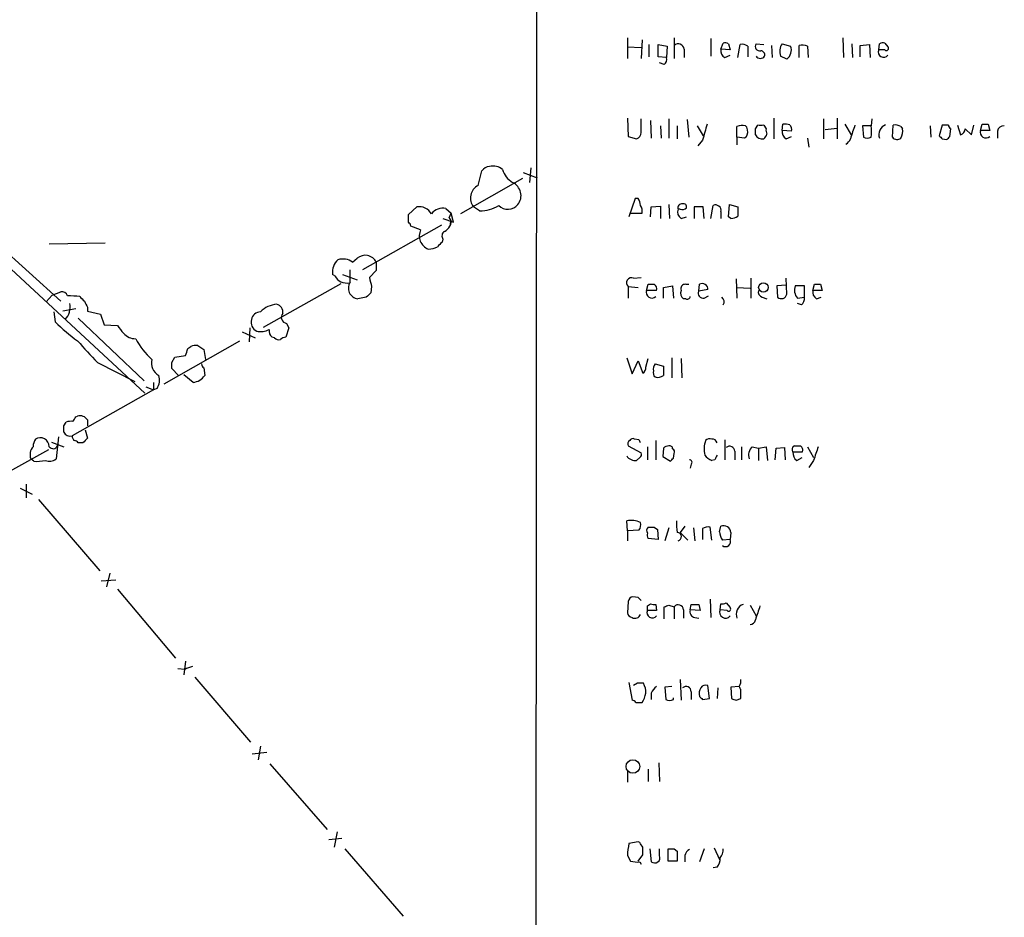
# Model space of a CAD drawing. Extents: x 14 to 1054, y 4 to 883.
# Drawn here: x 803 to 911, y 616 to 715 of the extents above; entities that cross this region are included whole.
import ezdxf

# ---------------------------------------------------------------- set-up
doc = ezdxf.new("R2010")
doc.units = 0
doc.header["$MEASUREMENT"] = 0
doc.layers.add('MAIN', color=5, linetype='CONTINUOUS')

msp = doc.modelspace()

# ---------------------------------------------------------------- linework, layer by layer
at = {"layer": 'MAIN'}
for p, q in [((859.79, 850.5613), (859.3667, 50.4613)), ((869.7807, 713.232), (869.7807, 710.946)), ((871.3893, 712.978), (871.3047, 710.946)), ((874.9453, 713.232), (874.9453, 710.946)), ((879.0093, 713.1473), (879.0093, 711.2)), ((893.572, 713.232), (893.6567, 711.0306)), ((869.7807, 712.216), (871.3047, 712.1313)), ((872.1513, 712.47), (872.1513, 711.1153)), ((873.1673, 711.1153), (873.1673, 712.47)), ((873.1673, 712.47), (874.1833, 712.3006)), ((874.1833, 712.3006), (874.0987, 711.0306)), ((876.046, 711.962), (876.046, 711.0306)), ((880.11, 711.962), (880.364, 712.6393)), ((881.126, 711.8773), (880.11, 711.962)), ((880.9567, 712.5546), (881.126, 711.8773)), ((881.9727, 711.0306), (882.2267, 712.47)), ((883.0733, 712.3006), (883.0733, 711.1153)), ((884.0047, 712.5546), (884.8513, 712.47)), ((885.698, 712.3853), (885.7827, 711.0306)), ((886.8833, 712.5546), (887.8147, 712.3006)), ((888.746, 711.0306), (888.746, 712.3853)), ((889.6773, 712.3006), (889.762, 711.0306)), ((894.588, 712.5546), (894.6727, 711.0306)), ((895.5193, 712.3853), (896.5353, 712.47)), ((895.5193, 711.1153), (895.5193, 712.3853)), ((896.5353, 712.47), (896.62, 711.0306)), ((897.5513, 711.8773), (897.636, 712.5546)), ((898.2287, 711.8773), (897.5513, 711.8773)), ((898.2287, 712.6393), (898.5673, 712.216)), ((874.0987, 711.0306), (873.1673, 711.1153)), ((880.5333, 711.0306), (881.126, 711.2846)), ((887.3913, 710.8613), (886.714, 711.2)), ((873.8447, 710.2686), (873.3367, 710.438)), ((869.7807, 704.342), (869.8653, 702.31)), ((871.3047, 702.7333), (871.3047, 704.2573)), ((874.3527, 704.2573), (874.3527, 702.1406)), ((885.952, 704.342), (885.952, 702.056)), ((891.4553, 704.2573), (891.4553, 702.056)), ((892.9793, 704.342), (892.9793, 702.056)), ((896.7893, 704.2573), (896.7047, 703.4953)), ((872.3207, 704.088), (872.4053, 702.1406)), ((873.4213, 703.4953), (873.506, 702.1406)), ((875.284, 703.4953), (875.284, 702.056)), ((876.3847, 704.1726), (876.554, 702.2253)), ((877.4853, 703.4953), (878.1627, 702.3946)), ((881.888, 702.2253), (881.888, 703.4106)), ((882.8193, 703.4953), (882.9887, 703.326)), ((883.92, 703.1566), (884.174, 703.58)), ((884.8513, 703.58), (885.1053, 703.1566)), ((886.8833, 702.9873), (886.968, 703.6646)), ((891.6247, 703.072), (892.9793, 703.2413)), ((893.826, 703.6646), (894.5033, 702.4793)), ((896.7047, 703.4953), (895.7733, 703.4953)), ((895.7733, 703.4953), (895.858, 702.2253)), ((899.0753, 702.2253), (899.16, 703.58)), ((900.0067, 703.4106), (900.176, 703.1566)), ((903.224, 703.4953), (903.3087, 702.2253)), ((904.5787, 703.58), (904.24, 702.3946)), ((905.256, 703.58), (904.5787, 703.58)), ((905.4253, 702.31), (905.51, 703.1566)), ((906.272, 703.58), (906.6107, 702.4793)), ((907.1187, 703.1566), (907.796, 702.4793)), ((907.796, 702.4793), (908.05, 703.58)), ((908.812, 702.9873), (908.9813, 703.6646)), ((909.6587, 703.6646), (909.828, 702.9873)), ((869.8653, 702.31), (870.7967, 702.056)), ((881.888, 702.2253), (881.888, 701.3786)), ((882.7347, 702.1406), (881.888, 702.2253)), ((882.904, 702.2253), (882.7347, 702.1406)), ((887.8993, 702.9026), (886.8833, 702.9873)), ((887.3067, 702.056), (887.8993, 702.31)), ((889.6773, 702.1406), (889.8467, 701.1246)), ((904.5787, 702.056), (905.0867, 701.9713)), ((909.828, 702.9873), (908.812, 702.9873)), ((910.6747, 702.9026), (910.6747, 702.1406)), ((878.078, 701.8866), (877.57, 701.294)), ((859.1127, 698.8386), (858.9433, 697.23)), ((853.2707, 696.8913), (853.694, 698.5)), ((858.266, 698.3306), (859.79, 697.738)), ((858.1813, 697.6533), (851.3233, 693.7586)), ((845.566, 693.674), (846.4973, 694.5206)), ((853.44, 694.0973), (852.7627, 694.5206)), ((870.6273, 695.452), (869.95, 693.42)), ((870.966, 695.452), (870.6273, 695.452)), ((872.3207, 693.42), (872.4053, 694.5206)), ((872.4053, 694.5206), (873.4213, 694.6053)), ((873.4213, 694.6053), (873.4213, 693.2506)), ((874.3527, 694.7746), (874.4373, 693.2506)), ((878.1627, 694.5206), (877.1467, 694.5206)), ((877.1467, 694.5206), (877.1467, 693.2506)), ((878.2473, 693.2506), (878.1627, 694.5206)), ((879.0093, 693.2506), (879.2633, 694.69)), ((880.9567, 693.42), (881.0413, 694.7746)), ((881.0413, 694.7746), (881.9727, 694.5206)), ((845.566, 692.8273), (845.566, 693.674)), ((849.7147, 694.3513), (850.3073, 693.8433)), ((850.0533, 693.3353), (850.3073, 693.8433)), ((850.5613, 692.8273), (850.3073, 693.8433)), ((870.1193, 693.8433), (871.3893, 693.8433)), ((875.6227, 694.2666), (875.3687, 694.2666)), ((875.7073, 693.2506), (876.3, 693.42)), ((880.11, 694.0126), (880.11, 693.2506)), ((881.2107, 693.2506), (880.9567, 693.42)), ((849.2067, 692.4886), (840.486, 687.578)), ((846.9207, 691.9806), (845.82, 692.404)), ((849.376, 693.2506), (850.5613, 692.8273)), ((850.2227, 692.912), (850.138, 692.404)), ((800.1, 690.4566), (807.1273, 684.1066)), ((805.8573, 690.4566), (812.038, 690.5413)), ((849.376, 690.9646), (849.2913, 690.626)), ((799.6767, 689.4406), (816.4407, 673.9466)), ((839.3853, 688.4246), (839.8933, 688.848)), ((842.01, 688.4246), (842.01, 687.4933)), ((837.438, 686.9006), (837.184, 687.07)), ((838.2847, 687.07), (839.8933, 686.4773)), ((839.1313, 686.2233), (839.1313, 687.578)), ((842.01, 687.4933), (841.248, 686.7313)), ((829.564, 681.228), (838.1153, 686.054)), ((841.502, 685.7153), (841.4173, 685.038)), ((869.8653, 685.7153), (869.8653, 684.4453)), ((869.8653, 685.7153), (870.966, 685.6306)), ((870.458, 686.6466), (871.3047, 686.7313)), ((871.8973, 685.292), (872.0667, 685.9693)), ((873.76, 685.6306), (874.776, 685.8)), ((874.776, 685.8), (874.8607, 684.4453)), ((876.2153, 685.9693), (876.554, 685.9693)), ((877.6547, 685.2073), (877.7393, 685.9693)), ((881.8033, 686.562), (881.888, 684.4453)), ((883.412, 686.6466), (883.412, 684.4453)), ((887.3067, 685.8846), (886.2907, 685.8)), ((886.2907, 685.8), (886.3753, 684.53)), ((887.3913, 684.8686), (887.3067, 686.6466)), ((889.3387, 685.8), (888.3227, 685.8)), ((889.3387, 684.53), (889.3387, 685.8)), ((890.27, 685.292), (890.4393, 685.9693)), ((891.1167, 685.9693), (891.286, 685.292)), ((806.196, 684.784), (805.5187, 684.022)), ((806.196, 684.784), (807.1273, 685.1226)), ((872.998, 685.292), (871.8973, 685.292)), ((873.76, 684.4453), (873.76, 685.6306)), ((878.6707, 685.3766), (877.6547, 685.2073)), ((878.2473, 684.4453), (878.7553, 684.6993)), ((881.888, 685.6306), (883.3273, 685.546)), ((891.286, 685.292), (890.27, 685.292)), ((840.9093, 684.53), (839.978, 684.3606)), ((876.2153, 684.3606), (875.9613, 684.3606)), ((884.682, 684.53), (885.19, 684.3606)), ((888.5767, 684.4453), (889.3387, 684.53)), ((889, 683.6833), (888.5767, 683.8526)), ((890.6933, 684.3606), (891.2013, 684.53)), ((806.3653, 682.9213), (806.5347, 681.8206)), ((808.8207, 683.26), (807.3813, 683.006)), ((810.0907, 683.4293), (810.0907, 683.006)), ((810.0907, 683.006), (811.53, 682.6673)), ((811.53, 682.6673), (811.9533, 681.482)), ((809.0747, 682.244), (816.356, 675.3013)), ((811.9533, 681.482), (813.3927, 681.3973)), ((832.104, 681.6513), (832.358, 681.1433)), ((827.1933, 680.72), (828.6327, 680.0426)), ((828.04, 681.1433), (827.9553, 679.6193)), ((832.358, 681.1433), (832.0193, 680.1273)), ((818.5573, 674.9626), (826.9393, 679.704)), ((822.2827, 679.196), (822.96, 678.7726)), ((830.7493, 680.0426), (830.4953, 680.1273)), ((819.7427, 677.926), (820.928, 678.0953)), ((821.182, 678.8573), (821.5207, 679.1113)), ((822.96, 678.7726), (823.1293, 677.672)), ((811.1913, 677.3333), (815.34, 675.2166)), ((819.404, 677.3333), (819.7427, 677.926)), ((869.696, 677.8413), (870.2887, 676.0633)), ((870.2887, 676.0633), (870.966, 677.5026)), ((870.966, 677.5026), (871.474, 676.148)), ((871.8127, 676.8253), (872.0667, 677.7566)), ((872.8287, 677.164), (873.76, 676.91)), ((874.6913, 677.8413), (874.6913, 675.64)), ((875.7073, 677.7566), (875.792, 675.64)), ((820.166, 675.894), (819.404, 676.656)), ((821.7747, 675.132), (820.7587, 675.9786)), ((822.96, 676.7406), (823.0447, 675.894)), ((817.372, 675.132), (817.372, 674.2853)), ((817.372, 674.2853), (808.3973, 669.2053)), ((816.5253, 674.624), (817.372, 674.2853)), ((817.7953, 674.4546), (817.372, 674.2853)), ((807.466, 670.306), (807.72, 670.7293)), ((808.8207, 671.322), (808.99, 671.4066)), ((810.0907, 670.9833), (810.0907, 670.306)), ((809.8367, 669.8826), (810.0907, 668.9513)), ((806.1113, 668.528), (807.466, 668.02)), ((806.8733, 669.1206), (806.6193, 666.6653)), ((809.5827, 668.4433), (809.0747, 668.4433)), ((871.0507, 668.782), (870.5427, 668.8666)), ((872.9133, 668.6973), (872.9133, 666.5806)), ((880.5333, 668.782), (880.5333, 666.5806)), ((805.7727, 667.6813), (797.2213, 662.94)), ((869.8653, 668.1046), (871.3047, 667.3426)), ((871.982, 668.02), (871.982, 666.5806)), ((873.76, 667.8506), (873.6753, 666.9193)), ((874.8607, 666.75), (874.9453, 667.258)), ((881.634, 667.512), (881.634, 666.5806)), ((882.396, 668.02), (882.396, 666.5806)), ((883.5813, 668.02), (884.2587, 667.8506)), ((884.2587, 667.8506), (885.1053, 668.02)), ((884.2587, 667.8506), (884.2587, 666.496)), ((885.1053, 668.02), (885.2747, 666.496)), ((886.1213, 666.5806), (886.206, 667.8506)), ((886.206, 667.8506), (887.1373, 667.9353)), ((887.1373, 667.9353), (887.222, 666.5806)), ((889.0847, 667.4273), (888.0687, 667.4273)), ((889.6773, 668.02), (890.3547, 666.8346)), ((804.164, 666.4113), (803.8253, 666.6653)), ((871.1353, 666.8346), (870.7967, 666.496)), ((873.6753, 666.9193), (874.522, 666.4113)), ((879.4327, 666.5806), (879.094, 666.496)), ((888.492, 666.496), (889.0847, 666.8346)), ((890.3547, 666.496), (889.8467, 665.734)), ((876.808, 666.0726), (876.7233, 665.6493)), ((802.64, 663.448), (803.9947, 662.7706)), ((803.3173, 663.8713), (803.3173, 662.3473)), ((804.672, 662.178), (811.4453, 654.304)), ((869.7807, 658.7066), (869.696, 659.8073)), ((871.0507, 658.7913), (869.7807, 658.7066)), ((869.7807, 658.7066), (869.7807, 657.606)), ((872.744, 659.13), (873.0827, 658.876)), ((873.0827, 658.876), (873.1673, 657.7753)), ((874.3527, 659.0453), (873.9293, 657.606)), ((876.1307, 659.2146), (875.6227, 658.5373)), ((875.6227, 658.5373), (876.4693, 657.6906)), ((877.062, 659.0453), (877.2313, 657.606)), ((878.078, 658.9606), (878.078, 657.7753)), ((879.094, 657.6906), (878.9247, 659.13)), ((879.9407, 658.622), (880.11, 659.2146)), ((881.2107, 658.5373), (881.126, 657.7753)), ((873.1673, 657.7753), (872.0667, 657.86)), ((881.126, 657.7753), (880.2793, 657.6906)), ((811.6147, 653.2033), (813.2233, 653.288)), ((812.546, 654.05), (812.2073, 652.526)), ((813.3927, 652.272), (819.8273, 644.652)), ((869.8653, 650.9173), (869.7807, 649.6473)), ((870.966, 651.3406), (870.3733, 651.4253)), ((878.9247, 651.1713), (879.0093, 649.1393)), ((871.982, 650.4093), (872.3207, 650.6633)), ((872.998, 649.9013), (871.982, 649.9013)), ((872.9133, 650.5786), (872.998, 649.9013)), ((873.8447, 648.97), (873.8447, 650.3246)), ((874.3527, 650.494), (874.9453, 650.3246)), ((874.9453, 650.3246), (874.9453, 648.97)), ((875.9613, 649.986), (875.9613, 649.0546)), ((876.7233, 649.986), (876.808, 650.5786)), ((877.824, 649.9013), (876.7233, 649.986)), ((877.6547, 650.5786), (877.824, 649.9013)), ((880.0253, 649.986), (880.11, 650.6633)), ((880.7873, 649.9013), (880.0253, 649.986)), ((880.7027, 650.748), (881.126, 650.24)), ((883.3273, 650.494), (884.0047, 649.3086)), ((877.2313, 649.1393), (877.6547, 649.0546)), ((820.8433, 643.382), (820.0813, 643.4666)), ((820.928, 644.3133), (820.7587, 642.7893)), ((821.944, 642.5353), (828.1247, 635.3386)), ((875.6227, 642.2813), (875.7073, 639.9953)), ((882.3113, 641.858), (882.3113, 642.2813)), ((869.95, 641.9426), (870.2887, 639.9953)), ((870.8813, 641.858), (870.458, 641.604)), ((874.6913, 641.5193), (873.9293, 641.4346)), ((873.9293, 641.4346), (874.014, 640.08)), ((878.84, 640.1646), (878.6707, 641.604)), ((879.7713, 641.35), (879.6867, 640.1646)), ((882.142, 641.5193), (881.2107, 641.4346)), ((881.2107, 641.4346), (881.2953, 640.1646)), ((882.3113, 640.1646), (882.3113, 641.1806)), ((872.4053, 640.7573), (872.4053, 640.08)), ((874.8607, 640.08), (874.8607, 640.2493)), ((876.808, 640.9266), (876.808, 640.08)), ((878.078, 640.08), (878.84, 640.1646)), ((881.8033, 639.9953), (882.3113, 640.1646)), ((870.712, 639.7413), (871.3893, 639.7413)), ((829.2253, 634.9153), (828.9713, 633.3913)), ((828.294, 634.0686), (829.9027, 634.238)), ((830.2413, 632.968), (836.5913, 625.6866)), ((872.0667, 632.3753), (872.0667, 631.0206)), ((873.252, 633.0526), (873.3367, 631.0206)), ((869.7807, 632.1213), (869.7807, 630.936)), ((836.7607, 624.586), (838.2, 624.7553)), ((837.692, 625.4326), (837.3533, 623.7393)), ((870.966, 624.332), (869.95, 624.1626)), ((871.1353, 624.2473), (870.966, 624.332)), ((879.348, 623.6546), (879.9407, 622.3846)), ((838.5387, 623.57), (844.9733, 616.1193)), ((869.7807, 622.808), (870.1193, 622.2153)), ((870.966, 622.2153), (871.474, 622.8926)), ((872.236, 623.57), (872.4053, 622.1306)), ((873.3367, 622.808), (873.3367, 623.57)), ((874.268, 622.2153), (874.268, 623.57)), ((874.9453, 623.57), (875.284, 623.316)), ((875.284, 623.316), (875.284, 622.2153)), ((876.1307, 622.808), (876.1307, 622.1306)), ((878.2473, 623.57), (877.7393, 622.1306)), ((871.1353, 622.1306), (871.3047, 621.8766)), ((875.284, 622.2153), (874.268, 622.2153)), ((879.6867, 621.538), (879.2633, 621.4533))]:
    msp.add_line(p, q, dxfattribs=at)
for centre, radius in [((884.8027, 685.6232), 0.5218), ((870.3804, 632.6637), 0.7538)]:
    msp.add_circle(centre, radius, dxfattribs=at)
for centre, radius, start, end in [((875.3862, 711.889), 0.6639, 6.313504, 131.617054), ((880.9424, 711.7784), 0.8524, 167.561596, 241.318192), ((880.5335, 711.709), 0.9456, 63.413271, 100.325982), ((882.4806, 711.5385), 0.9655, 52.127098, 105.246791), ((884.3858, 712.2583), 0.4827, 142.135426, 285.242626), ((888.0683, 711.7186), 1.4502, 144.797596, 200.953265), ((886.6627, 711.8576), 1.2342, 306.178222, 21.034178), ((889.0001, 710.0171), 2.3818, 73.481629, 96.124217), ((898.1017, 711.6536), 0.5941, 157.881617, 321.602268), ((898.0592, 711.709), 0.9456, 79.674018, 116.586729), ((898.398, 712.0467), 0.2394, 225.016916, 45), ((873.4636, 710.819), 0.6694, 304.698943, 18.426829), ((884.4704, 711.4752), 0.5409, 210.58047, 329.41414), ((884.4939, 711.3317), 0.4613, 343.411395, 87.664214), ((1322.8448, 575.7719), 462.3012, 163.940011, 164.169187), ((882.5095, 701.7396), 1.7828, 79.992951, 110.401828), ((881.845, 702.8604), 1.2348, 329.04818, 22.151227), ((714.62, 702.818), 169.3003, 359.885375, 0.114591), ((884.5127, 872.8799), 169.3002, 269.885375, 270.114592), ((886.0371, 702.9874), 0.947, 169.708141, 206.556934), ((887.1798, 702.0982), 1.5807, 69.629778, 97.700518), ((887.3066, 703.1143), 0.6294, 340.344339, 47.723862), ((1275.6724, 575.8181), 401.6097, 161.45046, 161.679643), ((893.4136, 702.8603), 3.3518, 349.079286, 10.920714), ((898.6472, 702.5438), 1.0887, 107.860762, 201.73886), ((899.3293, 702.2253), 1.3652, 60.251995, 97.123455), ((898.8216, 702.8602), 1.3865, 328.733619, 12.344134), ((905.8061, 703.6221), 0.5517, 184.376403, 237.539959), ((906.3082, 703.2354), 0.8144, 291.805329, 354.446932), ((909.32, 873.0145), 169.3502, 269.885409, 270.114592), ((911.4013, 702.7546), 0.7415, 87.263766, 168.48701), ((870.4942, 702.8121), 0.8144, 291.805329, 354.446932), ((884.6819, 702.9194), 0.8799, 210.012228, 281.100489), ((884.0903, 702.9303), 1.1591, 311.036657, 341.577556), ((887.716, 702.804), 0.8526, 167.585625, 241.312851), ((893.539, 702.2959), 0.9118, 294.057554, 344.745984), ((896.2814, 703.241), 1.1004, 247.370923, 292.624271), ((899.5787, 702.5971), 0.6258, 216.448747, 313.154477), ((989.0718, 786.9127), 119.7487, 224.893867, 225.123016), ((820.5685, 786.8031), 119.7487, 314.893901, 315.12305), ((909.4002, 702.769), 0.6274, 159.638485, 312.985012), ((854.6255, 697.907), 1.1042, 94.404277, 147.518859), ((854.8794, 697.2198), 1.82, 52.790732, 100.725245), ((858.2889, 699.2945), 2.392, 195.15113, 239.6627), ((853.9814, 695.4992), 1.563, 117.045387, 218.764004), ((856.3976, 695.7659), 1.6156, 322.150522, 64.98782), ((846.7684, 693.0138), 1.531, 29.109856, 100.199407), ((853.4861, 698.0087), 3.9117, 269.32474, 301.960823), ((856.5764, 695.6986), 1.4342, 224.686448, 319.890086), ((869.6954, 694.6051), 1.527, 3.187323, 33.684864), ((870.458, 694.0974), 0.9653, 344.738635, 37.87186), ((875.8044, 694.4072), 0.4578, 80.914172, 197.884844), ((875.8343, 694.8595), 0.6295, 250.359033, 317.717127), ((875.9754, 694.5347), 0.3393, 343.087238, 106.912762), ((879.5173, 694.1396), 0.6062, 347.905903, 114.7725), ((1135.9725, 694.0126), 254.0003, 179.885409, 180.114592), ((849.3907, 692.7511), 1.6326, 78.553797, 141.895401), ((849.6818, 692.832), 0.6255, 316.826729, 53.567914), ((876.173, 693.9702), 0.8572, 159.770189, 237.090466), ((881.1258, 694.7752), 1.527, 273.187323, 303.684864), ((845.2698, 692.3617), 0.5518, 4.396316, 57.536771), ((848.8259, 693.1234), 1.4964, 298.735138, 331.264862), ((848.3292, 691.3163), 1.5572, 154.749725, 248.84837), ((849.8647, 691.3072), 0.5968, 122.358529, 215.03213), ((847.7043, 692.275), 2.4118, 271.496812, 296.575675), ((976.0372, 563.3721), 179.6053, 134.885409, 135.114591), ((840.7865, 687.8105), 1.369, 26.653023, 130.725676), ((838.986, 687.3195), 1.8192, 131.662048, 187.882899), ((838.327, 686.9433), 1.8205, 54.456468, 107.594912), ((838.7385, 687.567), 1.4613, 207.131432, 282.175817), ((840.121, 685.5494), 1.1974, 145.748526, 263.140883), ((1095.3748, 749.7232), 261.8175, 193.921641, 194.150824), ((870.2282, 686.1386), 0.5576, 65.659802, 229.393132), ((872.4054, 855.3192), 169.3502, 269.885409, 270.114558), ((872.3967, 685.4528), 0.6224, 345.028262, 56.082701), ((876.167, 685.4764), 0.4953, 84.40337, 201.85726), ((878.053, 685.4342), 0.6203, 354.672623, 120.380775), ((889.5648, 685.3317), 1.3274, 159.342414, 221.894493), ((890.778, 855.3192), 169.3502, 269.885409, 270.114592), ((807.2866, 684.5118), 0.6312, 17.280921, 104.617437), ((807.5239, 667.9793), 16.724, 84.096562, 88.748053), ((936.4979, 811.3605), 179.6053, 224.885409, 225.114592), ((968.1632, 557.7841), 179.6053, 134.885409, 135.114591), ((872.4856, 685.0737), 0.6275, 159.641662, 312.972106), ((876.4554, 684.9957), 0.8047, 158.392965, 232.117522), ((876.3705, 684.6852), 0.3598, 244.446281, 348.683821), ((878.1415, 684.9744), 0.5396, 154.432122, 281.30785), ((884.8695, 685.1327), 0.6312, 165.382563, 252.71908), ((886.7794, 685.011), 0.6282, 229.965551, 346.899431), ((891.1024, 685.1084), 0.8524, 167.561596, 241.318192), ((806.0934, 683.4767), 2.0841, 317.718729, 10.391156), ((979.2562, 768.4479), 189.3281, 206.453857, 206.683026), ((831.2393, 680.9823), 2.7957, 94.842443, 136.086939), ((830.7831, 682.8874), 0.9077, 351.421795, 75.960695), ((879.856, 684.022), 0.6106, 326.30733, 56.30733), ((888.3532, 684.4331), 0.9903, 310.782042, 5.615598), ((829.2272, 681.8861), 1.0352, 90.10516, 169.508523), ((832.177, 682.3111), 0.6639, 138.382946, 263.686497), ((822.1014, 697.3959), 22.0207, 225.015823, 233.457996), ((1025.4092, 850.3012), 271.0711, 218.542738, 218.771917), ((829.2442, 681.7843), 1.0749, 164.33065, 245.707361), ((815.3954, 681.7357), 1.778, 221.801336, 270.944262), ((829.2675, 682.5834), 1.8387, 255.334947, 298.920828), ((831.1425, 680.8772), 0.9906, 174.391856, 229.204217), ((1402.7661, 1228.844), 808.7798, 222.7634745, 222.9926571), ((822.6045, 683.7079), 8.1001, 207.577379, 228.173199), ((822.0713, 677.6278), 1.5824, 82.322568, 110.362373), ((831.215, 680.466), 0.6294, 222.276138, 289.655661), ((832.0787, 679.1703), 0.9588, 93.551733, 132.844497), ((630.555, 741.9763), 200.805, 341.45046, 341.679643), ((818.7688, 677.2909), 1.6118, 166.323278, 240.073903), ((650.054, 676.9947), 169.3503, 359.885409, 0.114558), ((823.2561, 677.2061), 0.5517, 184.376403, 237.539959), ((873.5064, 676.6135), 0.8731, 140.912826, 194.018736), ((816.3166, 675.3583), 1.733, 328.569024, 18.006284), ((821.6235, 676.8233), 1.6981, 275.108587, 326.819968), ((871.1354, 676.7407), 0.6826, 299.738635, 7.11981), ((873.2524, 676.1904), 0.6297, 160.365149, 227.709785), ((873.1249, 676.7409), 1.0586, 253.75127, 306.86665), ((1127.7598, 676.402), 254.0003, 179.885409, 180.114592), ((808.2706, 669.2458), 1.5824, 82.322568, 110.362373), ((681.6398, 755.7507), 152.6538, 326.192749, 326.421911), ((809.244, 670.4244), 1.0145, 33.428488, 104.499224), ((638.116, 669.9673), 169.3503, 359.885409, 0.114591), ((808.2279, 670.0687), 0.8799, 210.012228, 281.100489), ((805.5831, 668.0302), 1.5038, 146.20849, 180.388621), ((804.8507, 668.0029), 1.0068, 0.97324, 120.923742), ((808.9479, 669.1631), 0.5522, 175.61721, 237.512892), ((808.6092, 668.1472), 0.5517, 32.460041, 85.623597), ((936.8366, 541.6974), 179.6053, 134.885409, 135.114591), ((870.2465, 668.3162), 0.436, 119.063539, 209.034181), ((870.3733, 668.5281), 0.3785, 63.414641, 153.448488), ((786.4504, 626.2827), 94.6752, 26.443694, 26.672849), ((880.9072, 667.7596), 2.6612, 159.368105, 194.604389), ((878.8823, 668.2741), 0.6292, 70.338213, 137.731211), ((879.1299, 668.2903), 0.5774, 15.364771, 93.564574), ((805.0681, 667.1334), 1.328, 138.119251, 200.638858), ((806.2976, 668.3417), 0.5453, 216.153291, 334.229041), ((870.9659, 667.1733), 0.3787, 296.571817, 26.55152), ((874.4114, 667.1491), 0.9573, 93.51548, 132.879217), ((874.4566, 667.8006), 0.3213, 353.817365, 108.869213), ((874.6067, 667.4274), 0.3786, 333.421413, 63.434949), ((881.0671, 667.5009), 0.567, 1.121718, 129.991881), ((884.428, 667.0887), 1.2587, 132.275832, 199.657192), ((888.4073, 667.7025), 0.4363, 112.833017, 219.102776), ((889.1131, 667.3402), 1.048, 175.232726, 233.657111), ((888.5767, 837.4045), 169.3002, 269.885375, 270.114592), ((888.6614, 667.6813), 0.4936, 329.034253, 59.044206), ((1271.6084, 540.2581), 401.6097, 161.45046, 161.679643), ((804.5027, 670.8965), 4.498, 265.681504, 281.949474), ((805.8876, 667.5539), 1.1511, 246.791605, 309.46907), ((870.6463, 667.6165), 1.1305, 212.803129, 277.644878), ((789.9914, 751.2806), 119.7841, 314.885442, 315.114558), ((876.6326, 666.2964), 0.2843, 308.087058, 88.770406), ((879.898, 668.316), 1.9897, 218.08865, 246.16616), ((1006.5596, 603.3347), 141.9905, 153.320375, 153.549558), ((870.2301, 657.6712), 2.2019, 63.283666, 104.038137), ((870.2889, 659.3839), 0.9651, 322.120851, 15.264491), ((879.6845, 659.4686), 4.498, 175.681504, 191.949474), ((872.4151, 658.7424), 0.5211, 131.951258, 213.787649), ((872.4054, 828.4799), 169.3502, 269.885409, 270.114558), ((875.2681, 658.0664), 0.4712, 282.325726, 88.066135), ((878.7132, 657.9866), 1.1628, 79.520187, 123.110624), ((881.7834, 658.7646), 1.8482, 184.425097, 215.528668), ((880.4064, 658.4632), 0.8077, 5.26379, 111.527433), ((872.9119, 658.2832), 0.9452, 169.675635, 206.597581), ((880.6349, 657.5213), 0.5529, 229.967519, 27.348289), ((870.4581, 650.8326), 0.5987, 98.142282, 171.868545), ((786.4979, 566.5088), 119.7134, 44.893869, 45.123086), ((872.5324, 649.6776), 0.5941, 157.881617, 321.602268), ((744.982, 650.1553), 127.0003, 359.885409, 0.114591), ((872.7441, 651.5104), 0.947, 243.443066, 280.291859), ((831.7487, 777.4093), 133.8753, 288.327124, 288.556307), ((875.3929, 649.9739), 0.5686, 1.219518, 141.920872), ((877.3212, 649.769), 0.6361, 160.052295, 261.874993), ((877.2314, 862.2784), 211.7002, 269.885409, 270.114564), ((880.618, 649.7162), 0.6512, 155.524735, 321.25776), ((880.2795, 651.5936), 0.9456, 259.674018, 296.58673), ((880.9567, 650.0707), 0.2394, 225, 45), ((882.9195, 649.5087), 1.127, 108.317589, 203.760662), ((1265.1737, 522.6474), 401.6097, 161.45046, 161.679643), ((870.3732, 649.7318), 0.5985, 188.116564, 261.883436), ((870.6178, 649.684), 0.6364, 238.860225, 341.115258), ((883.3696, 648.9277), 0.552, 265.605275, 355.594926), ((822.451, 640.5896), 3.2222, 103.661034, 119.930811), ((871.22, 472.5081), 169.3502, 89.885409, 90.114591), ((869.8945, 640.9261), 1.9074, 321.59915, 29.247463), ((874.2265, 639.9523), 1.9912, 128.095812, 156.153792), ((876.2677, 640.974), 0.5425, 354.986332, 136.120374), ((878.7557, 640.7148), 1.0587, 143.132267, 196.247216), ((878.4167, 641.0959), 0.5681, 63.43946, 153.425927), ((882.5655, 641.5193), 0.4235, 126.888839, 233.111161), ((870.2464, 639.4451), 0.5518, 32.463229, 85.603684), ((874.4374, 640.8775), 0.9029, 242.035761, 297.958634), ((962.5461, 724.9117), 119.7133, 224.893835, 225.123052), ((923.8768, 767.0873), 133.8752, 251.45383, 251.682999), ((876.1926, 622.6945), 6.4129, 166.765977, 178.985887), ((744.2931, 539.3106), 152.6538, 33.578089, 33.807251), ((659.824, 623.316), 211.6504, 359.885382, 0.114591), ((872.7786, 622.5963), 0.5968, 231.284721, 20.772874), ((874.6067, 792.8699), 169.3002, 269.885375, 270.114592), ((876.9408, 622.7295), 0.8139, 111.787031, 174.465227), ((878.9889, 623.464), 1.3792, 318.715594, 4.407945), ((870.7967, 624.2046), 2.1015, 251.195173, 279.272272), ((878.6497, 622.448), 1.3797, 318.732034, 4.40635)]:
    msp.add_arc(centre, radius, start, end, dxfattribs=at)

doc.saveas('drawing.dxf')
